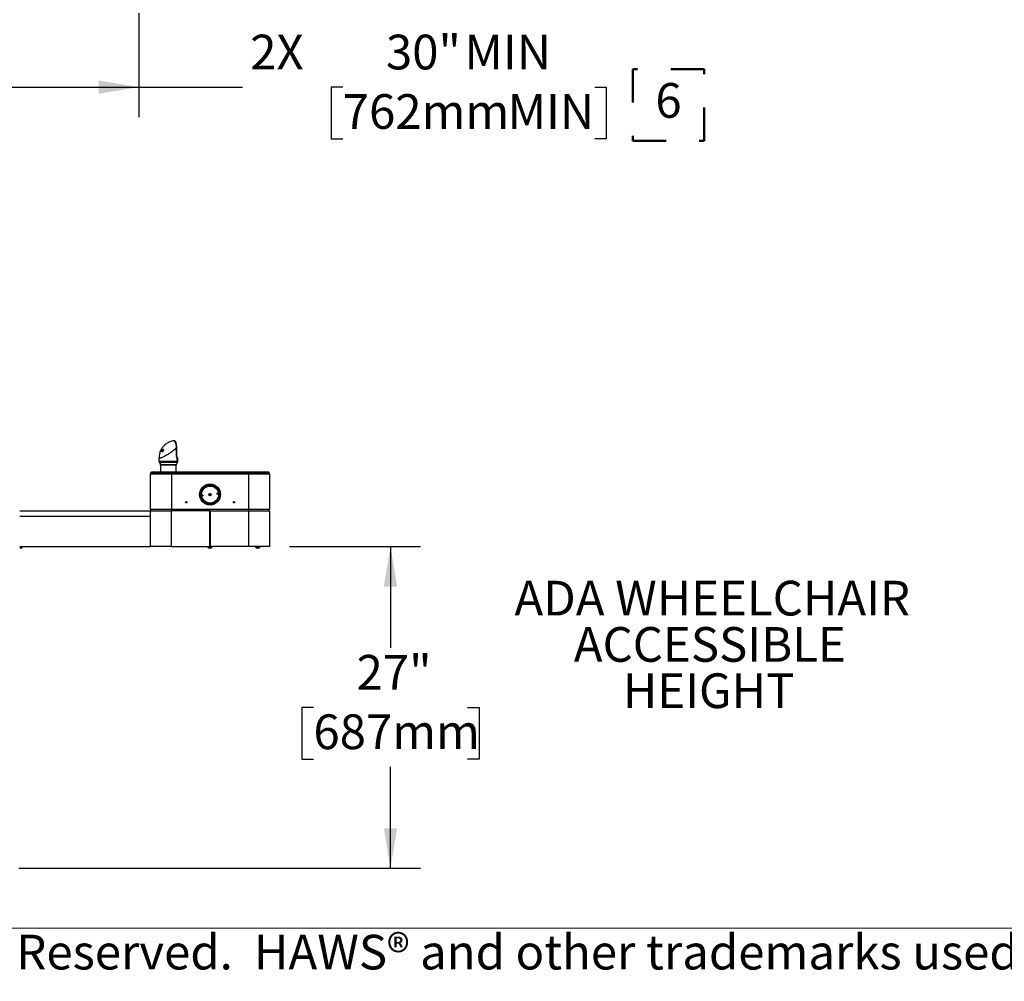
# Model space of a CAD drawing. Units: inches. Extents: x 0.2 to 10.8, y 0.2 to 8.2.
# Drawn here: x 2.8 to 5.8, y 0.2 to 3.1 of the extents above; entities that cross this region are included whole.
import ezdxf

# ---------------------------------------------------------------- set-up
doc = ezdxf.new("R2010")
doc.units = ezdxf.units.IN
doc.header["$MEASUREMENT"] = 0
doc.linetypes.add('PHANTOM', pattern=[0.5, 0.25, -0.05, 0.05, -0.05, 0.05, -0.05])
for name, color, linetype, lineweight in [('BORDER', 7, 'Continuous', 35), ('DIM', 7, 'Continuous', 25), ('TXT', 7, 'PHANTOM', 50)]:
    doc.layers.add(name, color=color, linetype=linetype, lineweight=lineweight)
doc.styles.add('SLDTEXTSTYLE0', font='ARIAL.TTF', dxfattribs={"width": 0.948})
doc.styles.add('SLDTEXTSTYLE1', font='ARIALBD.TTF', dxfattribs={"width": 0.948})
doc.dimstyles.new('SLDDIMSTYLE0', dxfattribs={"dimtxt": 0.101115, "dimasz": 0.12, "dimexe": 0, "dimexo": 0.0625, "dimgap": 0.025279, "dimtad": 0, "dimtih": 1, "dimtoh": 1, "dimdec": 3, "dimlfac": 28, "dimrnd": 1e-09, "dimzin": 12, "dimdsep": 46, "dimlunit": 5, "dimtxsty": 'SLDTEXTSTYLE0', "dimsah": 1, "dimcen": 0.09, "dimadec": 0, "dimazin": 3, "dimtfac": 1, "dimtdec": 3, "dimtofl": 0, "dimtmove": 0, "dimatfit": 3, "dimfxl": 0, "dimfrac": 2, "dimtolj": 1, "dimtzin": 12, "dimarcsym": 0})
doc.dimstyles.new('SLDDIMSTYLE2', dxfattribs={"dimtxt": 0.101115, "dimasz": 0.12, "dimexe": 0, "dimexo": 0.0625, "dimgap": 0.025279, "dimtad": 0, "dimtih": 1, "dimtoh": 1, "dimdec": 3, "dimlfac": 28, "dimrnd": 1e-09, "dimzin": 12, "dimdsep": 46, "dimlunit": 5, "dimtxsty": 'SLDTEXTSTYLE0', "dimsah": 1, "dimcen": 0.09, "dimadec": 0, "dimazin": 3, "dimtfac": 1, "dimtdec": 3, "dimtofl": 0, "dimtmove": 0, "dimatfit": 3, "dimfxl": 0, "dimfrac": 2, "dimtolj": 1, "dimarcsym": 0})

# ---------------------------------------------------------------- blocks, each defined once
blk = doc.blocks.new('SW_NOTE_0_5')
at = {"layer": 'TXT', "color": 0, "attachment_point": 2, "style": 'SLDTEXTSTYLE1'}
for s, insert, char_height in [('ADA WHEELCHAIR', (0.6592, 0.1343), 0.104167), ('ACCESSIBLE', (0.6519, -0.0046), 0.10417), ('HEIGHT', (0.6483, -0.1435), 0.10417)]:
    blk.add_mtext(s, dxfattribs=dict(at, insert=insert, char_height=char_height))
blk = doc.blocks.new('_D_2')
at = {"layer": 'DIM'}
for p, q in [((2.0847, 3.1373), (2.0847, 2.8253)), ((3.1562, 3.1373), (3.1562, 2.8253)), ((2.0847, 2.9153), (3.1562, 2.9153)), ((3.1562, 2.9153), (3.4678, 2.9153)), ((3.7688, 2.9153), (3.734, 2.9153)), ((3.734, 2.9153), (3.734, 2.76)), ((4.5249, 2.9153), (4.5597, 2.9153)), ((4.5597, 2.9153), (4.5597, 2.76)), ((3.734, 2.76), (3.7688, 2.76)), ((4.5597, 2.76), (4.5249, 2.76))]:
    blk.add_line(p, q, dxfattribs=at)
for points in [[(2.0847, 2.9153), (2.2047, 2.8953), (2.2047, 2.9353)], [(3.1562, 2.9153), (3.0362, 2.9353), (3.0362, 2.8953)]]:
    blk.add_solid(points, dxfattribs=at)
at = {"layer": 'DIM', "char_height": 0.10417, "attachment_point": 1, "style": 'SLDTEXTSTYLE0'}
for s, insert in [('2X ', (3.491, 3.0727)), ('30"', (3.8984, 3.0727)), (' MIN', (4.1021, 3.0727)), ('762mm', (3.7688, 2.8943)), (' MIN', (4.2317, 2.8943))]:
    blk.add_mtext(s, dxfattribs=dict(at, insert=insert))
blk = doc.blocks.new('SW_SYMBOL_S#_6')
at = {"layer": 'TXT', "color": 0}
for p, q in [((62.99, 51.18), (0, 51.18)), ((0, 51.18), (0, -11.81)), ((62.99, -11.81), (62.99, 51.18)), ((0, -11.81), (62.99, -11.81))]:
    blk.add_line(p, q, dxfattribs=at)
at = {"layer": 'TXT', "color": 0, "insert": (31.5, 19.69), "char_height": 30.54, "attachment_point": 5, "style": 'SLDTEXTSTYLE0'}
blk.add_mtext('6', dxfattribs=at)
blk = doc.blocks.new('_D_4')
at = {"layer": 'DIM'}
for p, q in [((3.609, 1.5367), (4.002, 1.5367)), ((3.912, 1.5367), (3.912, 1.2325)), ((3.6806, 1.0541), (3.6458, 1.0541)), ((3.6458, 1.0541), (3.6458, 0.8988)), ((4.1435, 1.0541), (4.1782, 1.0541)), ((4.1782, 1.0541), (4.1782, 0.8988)), ((3.6458, 0.8988), (3.6806, 0.8988)), ((4.1782, 0.8988), (4.1435, 0.8988)), ((3.912, 0.5714), (3.912, 0.8756)), ((2.7965, 0.5714), (4.002, 0.5714))]:
    blk.add_line(p, q, dxfattribs=at)
for points in [[(3.912, 1.5367), (3.892, 1.4167), (3.932, 1.4167)], [(3.912, 0.5714), (3.932, 0.6914), (3.892, 0.6914)]]:
    blk.add_solid(points, dxfattribs=at)
at = {"layer": 'DIM', "char_height": 0.10417, "attachment_point": 1, "style": 'SLDTEXTSTYLE0'}
for s, insert in [('27"', (3.8102, 1.2115)), ('687mm', (3.6806, 1.0331))]:
    blk.add_mtext(s, dxfattribs=dict(at, insert=insert))

msp = doc.modelspace()

# ---------------------------------------------------------------- linework, layer by layer
at = {"color": 7, "linetype": 'Continuous', "lineweight": 25}
for p, q in [((3.262693, 1.854428), (3.262293, 1.854398)), ((3.269874, 1.809911), (3.269874, 1.834455)), ((3.270273, 1.809911), (3.270273, 1.834455)), ((3.220931, 1.821878), (3.220916, 1.821786)), ((3.221023, 1.822011), (3.220957, 1.821933)), ((3.221913, 1.823973), (3.221023, 1.822011)), ((3.221658, 1.822215), (3.222328, 1.824106)), ((3.221882, 1.82223), (3.221658, 1.822215)), ((3.222328, 1.824106), (3.221913, 1.823973)), ((3.223183, 1.826421), (3.222271, 1.824699)), ((3.222271, 1.824699), (3.222603, 1.824805)), ((3.222694, 1.824532), (3.222271, 1.824699)), ((3.222673, 1.822211), (3.222333, 1.82223)), ((3.222603, 1.824805), (3.223278, 1.82638)), ((3.224346, 1.822), (3.223897, 1.82207)), ((3.22414, 1.828214), (3.224294, 1.828264)), ((3.224797, 1.822776), (3.224451, 1.822914)), ((3.224829, 1.828331), (3.225076, 1.828334)), ((3.226421, 1.828228), (3.225231, 1.825159)), ((3.226106, 1.827416), (3.225806, 1.827534)), ((3.225999, 1.828277), (3.226421, 1.828228)), ((3.226381, 1.828126), (3.225999, 1.828277)), ((3.226333, 1.823957), (3.226835, 1.823856)), ((3.226803, 1.823771), (3.226333, 1.823957)), ((3.227076, 1.822168), (3.228083, 1.821769)), ((3.228145, 1.821756), (3.227225, 1.822121)), ((3.228732, 1.824419), (3.227512, 1.824903)), ((3.227616, 1.828044), (3.228089, 1.827958)), ((3.228035, 1.827878), (3.227616, 1.828044)), ((3.228111, 1.826133), (3.227637, 1.826321)), ((3.22809, 1.821787), (3.228145, 1.821756)), ((3.229084, 1.823717), (3.228583, 1.823916)), ((3.228955, 1.822862), (3.22867, 1.822975)), ((3.229503, 1.824008), (3.2289, 1.82217)), ((3.230121, 1.826748), (3.229646, 1.826937)), ((3.230231, 1.827525), (3.229841, 1.827679)), ((3.230001, 1.825656), (3.229854, 1.825691)), ((3.230468, 1.827355), (3.230001, 1.825656)), ((3.270477, 1.806202), (3.270477, 1.793325)), ((3.217058, 1.801972), (3.217058, 1.793312)), ((3.218259, 1.788838), (3.221428, 1.78335)), ((3.219173, 1.788861), (3.222246, 1.78335)), ((3.22205, 1.781028), (3.22205, 1.759919)), ((3.242192, 1.793325), (3.242795, 1.793325)), ((3.242903, 1.788861), (3.242333, 1.788861)), ((3.268836, 1.759919), (3.268836, 1.781028)), ((3.269458, 1.78335), (3.272639, 1.788861)), ((3.273836, 1.793325), (3.273836, 1.800897)), ((3.254193, 1.757597), (3.191871, 1.757597)), ((3.191871, 1.648133), (3.191871, 1.755276)), ((3.191871, 1.755276), (3.254371, 1.755276)), ((3.254193, 1.759919), (3.194193, 1.759919)), ((3.486693, 1.759919), (3.254193, 1.759919)), ((3.486693, 1.757597), (3.254193, 1.757597)), ((3.254371, 1.755276), (3.254371, 1.648133)), ((3.254371, 1.755276), (3.486514, 1.755276)), ((3.486514, 1.755276), (3.549014, 1.755276)), ((3.486514, 1.648133), (3.486514, 1.755276)), ((3.546693, 1.759919), (3.486693, 1.759919)), ((3.549014, 1.757597), (3.486693, 1.757597)), ((3.549014, 1.755276), (3.549014, 1.648133)), ((2.799014, 1.643847), (3.191871, 1.643847)), ((2.799014, 1.628133), (3.191871, 1.628133)), ((3.254371, 1.648133), (3.191871, 1.648133)), ((3.191871, 1.536704), (3.191871, 1.643847)), ((3.191871, 1.643847), (3.254371, 1.643847)), ((3.193121, 1.643847), (3.193121, 1.648133)), ((3.486514, 1.648133), (3.254371, 1.648133)), ((3.254371, 1.643847), (3.254371, 1.648133)), ((3.254371, 1.536704), (3.254371, 1.643847)), ((3.36955, 1.643847), (3.254371, 1.643847)), ((3.36955, 1.536704), (3.36955, 1.643847)), ((3.36955, 1.643847), (3.371336, 1.643847)), ((3.371336, 1.639115), (3.36955, 1.639115)), ((3.371336, 1.636347), (3.36955, 1.636347)), ((3.371336, 1.632062), (3.36955, 1.632062)), ((3.36955, 1.629204), (3.371336, 1.629204)), ((3.371336, 1.643847), (3.486514, 1.643847)), ((3.371336, 1.536704), (3.371336, 1.643847)), ((3.549014, 1.648133), (3.486514, 1.648133)), ((3.486514, 1.643847), (3.486514, 1.648133)), ((3.486514, 1.536704), (3.486514, 1.643847)), ((3.486514, 1.643847), (3.549014, 1.643847)), ((3.547764, 1.643847), (3.547764, 1.648133)), ((3.549014, 1.643847), (3.549014, 1.536704)), ((3.36955, 1.542062), (3.371336, 1.542062)), ((3.36955, 1.537776), (3.371336, 1.537776)), ((2.799014, 1.536704), (3.191871, 1.536704)), ((2.805729, 1.535397), (2.799014, 1.535397)), ((2.799014, 1.533369), (2.805729, 1.533369)), ((2.805729, 1.532062), (2.799014, 1.532062)), ((2.805729, 1.536704), (2.805729, 1.535397)), ((2.805729, 1.535397), (2.805729, 1.533369)), ((2.805729, 1.533369), (2.805729, 1.532062)), ((3.254371, 1.536704), (3.191871, 1.536704)), ((3.254371, 1.536704), (3.36955, 1.536704)), ((3.362639, 1.536704), (3.362639, 1.536669)), ((3.362639, 1.536669), (3.378246, 1.536669)), ((3.365979, 1.533062), (3.374907, 1.533062)), ((3.486514, 1.536704), (3.371336, 1.536704)), ((3.378246, 1.536669), (3.378246, 1.536704)), ((3.549014, 1.536704), (3.486514, 1.536704)), ((3.505496, 1.536704), (3.505496, 1.536669)), ((3.505496, 1.536669), (3.521104, 1.536669)), ((3.508836, 1.533062), (3.517764, 1.533062)), ((3.521104, 1.536669), (3.521104, 1.536704))]:
    msp.add_line(p, q, dxfattribs=at)
at = {"color": 8, "linetype": 'Continuous', "lineweight": 25}
for p, q in [((3.270273, 1.834455), (3.269874, 1.834455)), ((3.223696, 1.824093), (3.223463, 1.824186)), ((3.225522, 1.824021), (3.225151, 1.824168)), ((3.225832, 1.826711), (3.225517, 1.826835)), ((3.270273, 1.809911), (3.269874, 1.809911)), ((3.221428, 1.78335), (3.222246, 1.78335)), ((3.222847, 1.781028), (3.22205, 1.781028)), ((3.222246, 1.78335), (3.269458, 1.78335)), ((3.268836, 1.781028), (3.222847, 1.781028)), ((3.272639, 1.788861), (3.269422, 1.788861)), ((3.270477, 1.793325), (3.273836, 1.793325)), ((3.254193, 1.759919), (3.254193, 1.757597)), ((3.254193, 1.757597), (3.254193, 1.755276)), ((3.486693, 1.759919), (3.486693, 1.757597)), ((3.486693, 1.757597), (3.486693, 1.755276)), ((3.36955, 1.623862), (3.371336, 1.623862)), ((3.36955, 1.547404), (3.371336, 1.547404))]:
    msp.add_line(p, q, dxfattribs=at)
at = {"color": 7, "linetype": 'Continuous', "lineweight": 25}
for centre, radius in [((3.370443, 1.692776), 0.031429), ((3.370443, 1.692776), 0.02875), ((3.370443, 1.692776), 0.027232), ((3.370443, 1.692776), 0.025558), ((3.347389, 1.690048), 0.002232), ((3.370443, 1.692776), 0.003571), ((3.393496, 1.695503), 0.002232), ((3.299014, 1.66974), 0.002232), ((3.441871, 1.66974), 0.002232)]:
    msp.add_circle(centre, radius, dxfattribs=at)
at = {"color": 8, "linetype": 'Continuous', "lineweight": 25}
for centre, radius, start, end in [((3.269787, 1.806822), 0.000928, 318.04863, 13.773242), ((3.27085, 1.801358), 0.00277, 358.822347, 38.823094), ((3.368627, 1.699221), 0.004761, 254.905546, 316.563525)]:
    msp.add_arc(centre, radius, start, end, dxfattribs=at)
at = {"color": 7, "linetype": 'Continuous', "lineweight": 25}
for centre, radius, start, end in [((3.227188, 1.793317), 0.009171, 179.949303, 209.072335), ((3.217407, 1.781028), 0.004643, 0, 30), ((3.233886, 1.793327), 0.010828, 180.009545, 204.358112), ((3.248044, 1.793129), 0.016569, 179.323284, 194.928735), ((3.310912, 1.793266), 0.068721, 179.950611, 183.675233), ((3.327668, 1.793136), 0.084873, 179.872332, 182.887292), ((3.225121, 1.793098), 0.028338, 351.400048, 0.458665), ((3.250028, 1.793268), 0.01322, 340.524912, 0.245706), ((3.273479, 1.781028), 0.004643, 150, 180), ((3.260616, 1.793298), 0.009861, 333.258115, 0.15666), ((3.264907, 1.793325), 0.008929, 330, 0), ((3.194193, 1.757597), 0.002321, 90, 180), ((3.194193, 1.757597), 0.002321, 180, 270), ((3.546693, 1.757597), 0.002321, 360, 90), ((3.546693, 1.757597), 0.002321, 270, 360), ((3.370443, 1.692776), 0.024875, 183.191022, 190.30444), ((3.368627, 1.699221), 0.006696, 254.80252, 316.666551), ((3.368627, 1.699221), 0.007669, 257.990856, 313.478215), ((3.368627, 1.699221), 0.008351, 261.30078, 310.168291), ((3.368627, 1.699221), 0.008375, 261.434494, 310.034577), ((3.370443, 1.692776), 0.024875, 3.191021, 10.30444), ((3.370443, 1.540544), 0.008713, 206.40672, 239.17677), ((3.370443, 1.540544), 0.008713, 300.82323, 333.59328), ((3.5133, 1.540544), 0.008713, 206.40672, 239.17677), ((3.5133, 1.540544), 0.008713, 300.82323, 333.59328)]:
    msp.add_arc(centre, radius, start, end, dxfattribs=at)
at = {"color": 8, "linetype": 'Continuous', "lineweight": 25}
msp.add_ellipse((3.245443, 1.810862), major_axis=(0.02838, -0.01004), ratio=0.08365904, start_param=0.02958754, end_param=0.1530063, dxfattribs=at)
for points, knots in [([(3.269874, 1.834455), (3.268624, 1.832826), (3.266149, 1.8296), (3.261057, 1.824791), (3.25527, 1.820178), (3.248883, 1.815886), (3.242549, 1.812149), (3.236658, 1.808984), (3.231452, 1.806393), (3.226826, 1.804243), (3.222934, 1.802632), (3.219875, 1.801618), (3.217874, 1.801296), (3.216999, 1.801468), (3.217142, 1.801927), (3.217175, 1.802035)], [0, 0, 0, 0, 0.098919002, 0.195885397, 0.291183003, 0.385310387, 0.477669173, 0.555287402, 0.630237802, 0.702102801, 0.771957221, 0.841164142, 0.909982068, 0.978799995, 1, 1, 1, 1]), ([(3.217063, 1.793312), (3.217063, 1.793312), (3.217063, 1.793311), (3.21712, 1.793312), (3.217227, 1.793314), (3.21739, 1.793318), (3.217631, 1.793323), (3.217873, 1.793324), (3.218017, 1.793325)], [0, 0, 0, 0, 0.1107521, 0.27130603, 0.43354261, 0.59665228, 0.76006151, 1, 1, 1, 1]), ([(3.219173, 1.788861), (3.219102, 1.78886), (3.218961, 1.78886), (3.218682, 1.788857), (3.21841, 1.78885), (3.21825, 1.788846), (3.218271, 1.788848), (3.218277, 1.788848)], [0, 0, 0, 0, 0.11899355, 0.23811003, 0.55638065, 0.87686115, 1, 1, 1, 1])]:
    msp.add_open_spline(points, degree=3, knots=knots, dxfattribs=at)
at = {"color": 7, "linetype": 'Continuous', "lineweight": 25}
for points, knots in [([(3.262086, 1.854337), (3.260078, 1.853981), (3.255899, 1.853241), (3.249957, 1.851144), (3.244478, 1.848522), (3.239437, 1.845371), (3.235082, 1.841933), (3.231403, 1.838337), (3.22891, 1.835441), (3.227191, 1.83317), (3.22603, 1.831499), (3.225048, 1.82995), (3.224362, 1.828786), (3.223985, 1.82808), (3.22387, 1.827865)], [0, 0, 0, 0, 0.12631428, 0.26295939, 0.39002185, 0.50434314, 0.6334697, 0.73574629, 0.82346513, 0.87015677, 0.91240626, 0.95030096, 0.98487894, 1, 1, 1, 1]), ([(3.262293, 1.854398), (3.262227, 1.854397), (3.262153, 1.854397), (3.262083, 1.85438), (3.262077, 1.854379)], [0, 0, 0, 0, 0.90722352, 1, 1, 1, 1]), ([(3.262689, 1.854398), (3.262614, 1.85441), (3.262413, 1.854443), (3.262221, 1.85438), (3.2621, 1.854341)], [0, 0, 0, 0, 0.373954202, 1, 1, 1, 1]), ([(3.269874, 1.834455), (3.269874, 1.834456), (3.269854, 1.834916), (3.269799, 1.835842), (3.269676, 1.837238), (3.269509, 1.838636), (3.269327, 1.839826), (3.269151, 1.840802), (3.268962, 1.841744), (3.268712, 1.842841), (3.268388, 1.844075), (3.268035, 1.845269), (3.267648, 1.846445), (3.267305, 1.847387), (3.267017, 1.848126), (3.266797, 1.848662), (3.266575, 1.84918), (3.266275, 1.849844), (3.265903, 1.85061), (3.265451, 1.851446), (3.264996, 1.852193), (3.264533, 1.852852), (3.264071, 1.853403), (3.263618, 1.853837), (3.263249, 1.8541), (3.26296, 1.854253), (3.262736, 1.854336), (3.262511, 1.854388), (3.262366, 1.854394), (3.262293, 1.854398)], [0, 0, 0, 0, 0.00000263, 0.04323228, 0.08668136, 0.13084498, 0.1752691, 0.20044953, 0.2256829, 0.26810688, 0.31080188, 0.35435126, 0.39819406, 0.44567201, 0.46948078, 0.49359881, 0.51775781, 0.54216799, 0.59125414, 0.63900006, 0.68999265, 0.74127733, 0.7934399, 0.84589057, 0.89686613, 0.9224721, 0.94811392, 0.97403478, 1, 1, 1, 1]), ([(3.270266, 1.834456), (3.270265, 1.834927), (3.270265, 1.836289), (3.270162, 1.83857), (3.269936, 1.841212), (3.269587, 1.843741), (3.269125, 1.846082), (3.268543, 1.84821), (3.26782, 1.850154), (3.266967, 1.85176), (3.265989, 1.852991), (3.264947, 1.853812), (3.263814, 1.854353), (3.262972, 1.854394), (3.262566, 1.854414)], [0, 0, 0, 0, 0.04633663, 0.13385305, 0.22617054, 0.31792116, 0.41136984, 0.50726791, 0.60727856, 0.71593906, 0.80830479, 0.87996322, 0.9422218, 1, 1, 1, 1]), ([(3.221062, 1.821931), (3.220458, 1.820362), (3.218992, 1.816552), (3.217437, 1.809852), (3.217191, 1.804736), (3.217058, 1.801972)], [0, 0, 0, 0, 0.24340645, 0.59114558, 1, 1, 1, 1]), ([(3.223875, 1.827978), (3.223337, 1.826988), (3.222258, 1.825005), (3.221374, 1.822922), (3.220931, 1.821878)], [0, 0, 0, 0, 0.49891095, 1, 1, 1, 1]), ([(3.220957, 1.821933), (3.221424, 1.823003), (3.222359, 1.82515), (3.223545, 1.827191), (3.22414, 1.828214)], [0, 0, 0, 0, 0.49851791, 1, 1, 1, 1]), ([(3.224294, 1.828264), (3.223833, 1.827292), (3.22291, 1.825344), (3.222225, 1.82327), (3.221882, 1.82223)], [0, 0, 0, 0, 0.49860803, 1, 1, 1, 1]), ([(3.222333, 1.82223), (3.222695, 1.823271), (3.223422, 1.825358), (3.22436, 1.827338), (3.224829, 1.828331)], [0, 0, 0, 0, 0.49882662, 1, 1, 1, 1]), ([(3.225295, 1.826759), (3.224829, 1.826017), (3.223896, 1.824532), (3.223081, 1.822985), (3.222673, 1.822211)], [0, 0, 0, 0, 0.4993226, 1, 1, 1, 1]), ([(3.223334, 1.82435), (3.223255, 1.824141), (3.223136, 1.823829), (3.222984, 1.823409), (3.222909, 1.823199), (3.222872, 1.823093)], [0, 0, 0, 0, 0.49995198, 0.74997017, 1, 1, 1, 1]), ([(3.222872, 1.823093), (3.22292, 1.823185), (3.223041, 1.823413), (3.223238, 1.823778), (3.223388, 1.82405), (3.223463, 1.824186)], [0, 0, 0, 0, 0.24997501, 0.62497089, 1, 1, 1, 1]), ([(3.223832, 1.827553), (3.223723, 1.827362), (3.223557, 1.827074), (3.223341, 1.826698), (3.223236, 1.826513), (3.223183, 1.826421)], [0, 0, 0, 0, 0.49577634, 0.74732915, 1, 1, 1, 1]), ([(3.223278, 1.82638), (3.223323, 1.826479), (3.223435, 1.826725), (3.223619, 1.827116), (3.223761, 1.827407), (3.223832, 1.827553)], [0, 0, 0, 0, 0.24996684, 0.62496064, 1, 1, 1, 1]), ([(3.225076, 1.828334), (3.224764, 1.827683), (3.224139, 1.826378), (3.223602, 1.825026), (3.223334, 1.82435)], [0, 0, 0, 0, 0.49950463, 1, 1, 1, 1]), ([(3.223463, 1.824186), (3.223861, 1.824881), (3.224658, 1.826272), (3.225552, 1.827608), (3.225999, 1.828277)], [0, 0, 0, 0, 0.49943167, 1, 1, 1, 1]), ([(3.223897, 1.82207), (3.224134, 1.822878), (3.22461, 1.824494), (3.225215, 1.826054), (3.225517, 1.826835)], [0, 0, 0, 0, 0.499279406, 1, 1, 1, 1]), ([(3.228089, 1.827958), (3.227415, 1.826998), (3.226065, 1.825072), (3.22492, 1.823026), (3.224346, 1.822)], [0, 0, 0, 0, 0.49878229, 1, 1, 1, 1]), ([(3.225231, 1.825159), (3.225099, 1.824789), (3.224903, 1.824234), (3.224644, 1.823483), (3.224515, 1.823103), (3.224451, 1.822914)], [0, 0, 0, 0, 0.49961714, 0.74975304, 1, 1, 1, 1]), ([(3.224451, 1.822914), (3.224508, 1.823019), (3.224651, 1.823282), (3.224884, 1.8237), (3.225062, 1.824012), (3.225151, 1.824168)], [0, 0, 0, 0, 0.24996964, 0.62496483, 1, 1, 1, 1]), ([(3.225151, 1.824168), (3.22554, 1.824826), (3.226319, 1.826144), (3.227183, 1.827411), (3.227616, 1.828044)], [0, 0, 0, 0, 0.49949565, 1, 1, 1, 1]), ([(3.225806, 1.827534), (3.22572, 1.827406), (3.225591, 1.827213), (3.225422, 1.826954), (3.225338, 1.826824), (3.225295, 1.826759)], [0, 0, 0, 0, 0.49997874, 0.74998691, 1, 1, 1, 1]), ([(3.225517, 1.826835), (3.225541, 1.826894), (3.2256, 1.82704), (3.225696, 1.827273), (3.22577, 1.827447), (3.225806, 1.827534)], [0, 0, 0, 0, 0.24998678, 0.62498954, 1, 1, 1, 1]), ([(3.226955, 1.821394), (3.226815, 1.821433), (3.22653, 1.821514), (3.226195, 1.821773), (3.225994, 1.822209), (3.22598, 1.822796), (3.226108, 1.823405), (3.226266, 1.823791), (3.226333, 1.823957)], [0, 0, 0, 0, 0.17752243, 0.36054285, 0.5335101, 0.70699399, 0.87425473, 1, 1, 1, 1]), ([(3.226835, 1.823856), (3.226822, 1.823822), (3.226784, 1.823721), (3.226726, 1.823557), (3.226673, 1.823366), (3.226635, 1.823191), (3.226612, 1.823028), (3.22661, 1.822906), (3.226617, 1.822807), (3.226632, 1.822704), (3.226662, 1.822607), (3.226708, 1.822501), (3.226764, 1.822405), (3.22685, 1.822308), (3.226937, 1.822239), (3.227017, 1.822193), (3.227083, 1.822164), (3.227153, 1.822141), (3.227201, 1.822127), (3.227225, 1.822121)], [0, 0, 0, 0, 0.03933387, 0.11634602, 0.18989896, 0.26082527, 0.32278234, 0.38697205, 0.41983813, 0.45907428, 0.53831625, 0.57824869, 0.65271389, 0.73221344, 0.81675453, 0.86226319, 0.90803415, 0.95393888, 1, 1, 1, 1]), ([(3.2289, 1.82217), (3.228747, 1.822014), (3.228439, 1.821703), (3.227975, 1.821474), (3.22757, 1.821366), (3.227238, 1.821343), (3.227044, 1.821378), (3.226955, 1.821394)], [0, 0, 0, 0, 0.23650745, 0.47206442, 0.65498323, 0.8431307, 1, 1, 1, 1]), ([(3.227225, 1.822121), (3.227245, 1.822117), (3.227304, 1.822105), (3.227406, 1.822092), (3.227538, 1.822095), (3.227652, 1.822109), (3.227749, 1.822132), (3.227826, 1.822156), (3.227906, 1.822186), (3.227987, 1.822224), (3.228065, 1.822268), (3.228162, 1.822331), (3.228253, 1.822405), (3.228341, 1.822491), (3.228426, 1.822583), (3.228506, 1.822685), (3.228569, 1.822782), (3.22862, 1.822869), (3.228649, 1.822929), (3.22867, 1.822975)], [0, 0, 0, 0, 0.04503127, 0.13525058, 0.22657431, 0.31906014, 0.36562788, 0.41559917, 0.46574495, 0.51660864, 0.56780314, 0.61014642, 0.69629494, 0.74028904, 0.78263611, 0.86873721, 0.91275219, 0.93443825, 1, 1, 1, 1]), ([(3.227512, 1.824903), (3.227476, 1.824975), (3.227403, 1.82512), (3.227361, 1.825421), (3.227415, 1.825806), (3.227538, 1.826125), (3.227623, 1.826293), (3.227637, 1.826321)], [0, 0, 0, 0, 0.218469569, 0.444233403, 0.69741418, 0.950328451, 1, 1, 1, 1]), ([(3.228583, 1.823916), (3.228489, 1.824003), (3.228301, 1.824176), (3.228008, 1.824392), (3.227728, 1.824615), (3.227584, 1.824807), (3.227512, 1.824903)], [0, 0, 0, 0, 0.2495778, 0.50025245, 0.74924086, 1, 1, 1, 1]), ([(3.227782, 1.821084), (3.227729, 1.821101), (3.227587, 1.821146), (3.227526, 1.821478), (3.227609, 1.821872), (3.227625, 1.82195)], [0, 0, 0, 0, 0.32143756, 0.86629384, 1, 1, 1, 1]), ([(3.227637, 1.826321), (3.227747, 1.826505), (3.227968, 1.826874), (3.228401, 1.827312), (3.228921, 1.827636), (3.229412, 1.827743), (3.22972, 1.827697), (3.229841, 1.827679)], [0, 0, 0, 0, 0.18114173, 0.36289272, 0.54200599, 0.82073833, 1, 1, 1, 1]), ([(3.228176, 1.826273), (3.228151, 1.826223), (3.228092, 1.826102), (3.22803, 1.8259), (3.228033, 1.825775), (3.228035, 1.825712)], [0, 0, 0, 0, 0.25232432, 0.61694561, 1, 1, 1, 1]), ([(3.228035, 1.825712), (3.228058, 1.825644), (3.228105, 1.825506), (3.22834, 1.825266), (3.22874, 1.824996), (3.229071, 1.824688), (3.229237, 1.824534)], [0, 0, 0, 0, 0.11460742, 0.23501866, 0.61755398, 1, 1, 1, 1]), ([(3.228145, 1.821756), (3.228202, 1.821768), (3.228316, 1.821792), (3.228538, 1.822025), (3.228772, 1.822415), (3.228894, 1.822713), (3.228955, 1.822862)], [0, 0, 0, 0, 0.28091717, 0.56081274, 0.7805018, 1, 1, 1, 1]), ([(3.229479, 1.826988), (3.22946, 1.826992), (3.229403, 1.827004), (3.229305, 1.827017), (3.229183, 1.82702), (3.229075, 1.827011), (3.228988, 1.826992), (3.228905, 1.826969), (3.228821, 1.826934), (3.228736, 1.826887), (3.22865, 1.826831), (3.228565, 1.826763), (3.228485, 1.826692), (3.228415, 1.82662), (3.228351, 1.826546), (3.228296, 1.82647), (3.22825, 1.826403), (3.228211, 1.826338), (3.228185, 1.826289), (3.228176, 1.826273)], [0, 0, 0, 0, 0.04855937, 0.14581836, 0.24393574, 0.34316175, 0.393129, 0.43687555, 0.52540025, 0.57038564, 0.61415907, 0.70308868, 0.74822151, 0.78353449, 0.855402, 0.89210291, 0.91884701, 0.97277975, 1, 1, 1, 1]), ([(3.22867, 1.822975), (3.228707, 1.82307), (3.228781, 1.823263), (3.228787, 1.823548), (3.228708, 1.823762), (3.228623, 1.823867), (3.228583, 1.823916)], [0, 0, 0, 0, 0.24163531, 0.48607105, 0.75669435, 1, 1, 1, 1]), ([(3.228732, 1.824419), (3.22872, 1.824498), (3.2287, 1.824635), (3.228736, 1.824865), (3.228751, 1.824965)], [0, 0, 0, 0, 0.56847276, 1, 1, 1, 1]), ([(3.229084, 1.823717), (3.229045, 1.823798), (3.228979, 1.82393), (3.228872, 1.824077), (3.228788, 1.824218), (3.22875, 1.824352), (3.228732, 1.824419)], [0, 0, 0, 0, 0.339939331, 0.560024923, 0.780082451, 1, 1, 1, 1]), ([(3.228955, 1.822862), (3.228993, 1.822971), (3.229068, 1.82319), (3.229127, 1.823523), (3.2291, 1.823644), (3.229084, 1.823717)], [0, 0, 0, 0, 0.2800885, 0.55997049, 1, 1, 1, 1]), ([(3.229237, 1.824534), (3.229292, 1.824461), (3.229405, 1.824313), (3.22947, 1.82411), (3.229503, 1.824008)], [0, 0, 0, 0, 0.49367545, 1, 1, 1, 1]), ([(3.229854, 1.825691), (3.229871, 1.825732), (3.229906, 1.825814), (3.22995, 1.825937), (3.229985, 1.82606), (3.230009, 1.826167), (3.230025, 1.826282), (3.230029, 1.826379), (3.230022, 1.826468), (3.230008, 1.826552), (3.229983, 1.826628), (3.229944, 1.826702), (3.229901, 1.826763), (3.229842, 1.826822), (3.229786, 1.826864), (3.22971, 1.82691), (3.229634, 1.826944), (3.229546, 1.82697), (3.229501, 1.826982), (3.229479, 1.826988)], [0, 0, 0, 0, 0.06036168, 0.12100938, 0.18217937, 0.24377912, 0.28268957, 0.36124567, 0.40101871, 0.43990866, 0.51845511, 0.55817807, 0.61908669, 0.68294652, 0.75043597, 0.78502651, 0.89220411, 0.94603774, 1, 1, 1, 1]), ([(3.229619, 1.827042), (3.229663, 1.827105), (3.229914, 1.827465), (3.230088, 1.827498), (3.230231, 1.827525)], [0, 0, 0, 0, 0.1756458, 1, 1, 1, 1]), ([(3.229841, 1.827679), (3.229956, 1.827648), (3.230188, 1.827586), (3.230374, 1.827433), (3.230468, 1.827355)], [0, 0, 0, 0, 0.49498786, 1, 1, 1, 1]), ([(3.229943, 1.825656), (3.230003, 1.825844), (3.230123, 1.82622), (3.230174, 1.826685), (3.230074, 1.82672), (3.230021, 1.826737)], [0, 0, 0, 0, 0.32372852, 0.64526188, 1, 1, 1, 1]), ([(3.270477, 1.806202), (3.270477, 1.806202), (3.270452, 1.806276), (3.270405, 1.806423), (3.270338, 1.806646), (3.270259, 1.806929), (3.27017, 1.807285), (3.270075, 1.807735), (3.270007, 1.808141), (3.269959, 1.808494), (3.269928, 1.808776), (3.2699, 1.809109), (3.269879, 1.809488), (3.269876, 1.80977), (3.269874, 1.809911)], [0, 0, 0, 0, 0.00002125, 0.06849297, 0.13394569, 0.19948587, 0.31506078, 0.43633135, 0.56889971, 0.63869161, 0.71201329, 0.78712091, 0.89342616, 1, 1, 1, 1]), ([(3.270707, 1.80705), (3.270646, 1.807241), (3.270474, 1.807779), (3.270302, 1.80878), (3.270295, 1.809574), (3.270293, 1.809913)], [0, 0, 0, 0, 0.239227269, 0.675402289, 1, 1, 1, 1]), ([(3.27362, 1.801301), (3.27359, 1.801334), (3.273501, 1.801431), (3.273304, 1.801634), (3.273059, 1.801893), (3.272775, 1.802206), (3.272471, 1.802562), (3.272078, 1.803073), (3.271673, 1.803666), (3.271325, 1.804256), (3.270982, 1.804927), (3.270714, 1.805525), (3.270537, 1.806032), (3.270477, 1.806202)], [0, 0, 0, 0, 0.05828571, 0.17511644, 0.29244384, 0.35130413, 0.46986619, 0.57497665, 0.6806603, 0.78706936, 0.83990789, 0.94629188, 1, 1, 1, 1]), ([(3.273007, 1.803092), (3.272994, 1.80311), (3.272835, 1.803322), (3.272583, 1.803577), (3.272125, 1.804137), (3.271566, 1.804979), (3.271079, 1.805892), (3.270815, 1.80668), (3.270697, 1.807034)], [0, 0, 0, 0, 0.01655217, 0.20279257, 0.49048865, 0.69113609, 0.86144456, 1, 1, 1, 1]), ([(3.273823, 1.801032), (3.273788, 1.801326), (3.273714, 1.801942), (3.273364, 1.802619), (3.273122, 1.802942), (3.273004, 1.803101)], [0, 0, 0, 0, 0.31760418, 0.66606975, 1, 1, 1, 1]), ([(3.217107, 1.793314), (3.217112, 1.792816), (3.217126, 1.791689), (3.21756, 1.790162), (3.218076, 1.789234), (3.218288, 1.788854)], [0, 0, 0, 0, 0.31892055, 0.72149433, 1, 1, 1, 1]), ([(3.218017, 1.793325), (3.218504, 1.79332), (3.219491, 1.793311), (3.221389, 1.793311), (3.222708, 1.793322), (3.223058, 1.793325)], [0, 0, 0, 0, 0.41668711, 0.84546974, 1, 1, 1, 1]), ([(3.224022, 1.788861), (3.223685, 1.788858), (3.222442, 1.788847), (3.220609, 1.788846), (3.219656, 1.788856), (3.219173, 1.788861)], [0, 0, 0, 0, 0.154632337, 0.571351219, 1, 1, 1, 1]), ([(3.223058, 1.793325), (3.223362, 1.793327), (3.224164, 1.793333), (3.225323, 1.793339), (3.22649, 1.793341), (3.227408, 1.793341), (3.228369, 1.793339), (3.229368, 1.793336), (3.230402, 1.793331), (3.231117, 1.793327), (3.231475, 1.793325)], [0, 0, 0, 0, 0.13067371, 0.3441172, 0.45116327, 0.55970984, 0.66846385, 0.77847339, 0.88912913, 1, 1, 1, 1]), ([(3.232034, 1.788861), (3.231706, 1.788862), (3.230722, 1.788868), (3.229467, 1.788874), (3.22826, 1.788877), (3.227375, 1.788877), (3.226516, 1.788876), (3.225691, 1.788872), (3.22485, 1.788867), (3.224313, 1.788863), (3.224022, 1.788861)], [0, 0, 0, 0, 0.106633515, 0.320519858, 0.427827757, 0.537534712, 0.647453597, 0.758014561, 0.868790184, 1, 1, 1, 1]), ([(3.231475, 1.793325), (3.232166, 1.793321), (3.233553, 1.793313), (3.235756, 1.793309), (3.238045, 1.793313), (3.239912, 1.79332), (3.241301, 1.793324), (3.241895, 1.793325), (3.242192, 1.793325)], [0, 0, 0, 0, 0.20683451, 0.4150565, 0.6276247, 0.84170116, 0.92080934, 1, 1, 1, 1]), ([(3.242333, 1.788861), (3.241771, 1.78886), (3.240461, 1.788857), (3.238801, 1.78885), (3.237346, 1.788847), (3.23626, 1.788846), (3.235181, 1.788847), (3.234115, 1.78885), (3.233061, 1.788855), (3.232376, 1.788859), (3.232034, 1.788861)], [0, 0, 0, 0, 0.156061066, 0.363587462, 0.467645047, 0.573038462, 0.678612322, 0.785297417, 0.892551706, 1, 1, 1, 1]), ([(3.242795, 1.793325), (3.243187, 1.793324), (3.244367, 1.793323), (3.245949, 1.793318), (3.247538, 1.793316), (3.248739, 1.793315), (3.249946, 1.793316), (3.251147, 1.793318), (3.252321, 1.793321), (3.253086, 1.793324), (3.253458, 1.793325)], [0, 0, 0, 0, 0.109491, 0.32939769, 0.43985687, 0.55251097, 0.66536492, 0.77882717, 0.8924952, 1, 1, 1, 1]), ([(3.25314, 1.788861), (3.252784, 1.788859), (3.2517, 1.788856), (3.250221, 1.788852), (3.248716, 1.78885), (3.247571, 1.788851), (3.246414, 1.788853), (3.245248, 1.788856), (3.244075, 1.788859), (3.243294, 1.78886), (3.242903, 1.788861)], [0, 0, 0, 0, 0.10716791, 0.32641726, 0.43672169, 0.54820832, 0.65988989, 0.77276887, 0.88627601, 1, 1, 1, 1]), ([(3.262492, 1.788861), (3.262131, 1.788861), (3.261471, 1.788862), (3.260471, 1.788864), (3.259511, 1.788866), (3.258185, 1.788868), (3.256802, 1.788868), (3.255369, 1.788866), (3.254266, 1.788864), (3.253516, 1.788862), (3.25314, 1.788861)], [0, 0, 0, 0, 0.129669409, 0.236386585, 0.343290223, 0.450763468, 0.668260458, 0.77834894, 0.889068414, 1, 1, 1, 1]), ([(3.253458, 1.793325), (3.254213, 1.793327), (3.255728, 1.793331), (3.257933, 1.793333), (3.260075, 1.793331), (3.261847, 1.793327), (3.262872, 1.793326), (3.263249, 1.793325)], [0, 0, 0, 0, 0.21371615, 0.42897882, 0.64911865, 0.87093626, 1, 1, 1, 1]), ([(3.269422, 1.788861), (3.269147, 1.788861), (3.268129, 1.788861), (3.26596, 1.788859), (3.263659, 1.78886), (3.262492, 1.788861)], [0, 0, 0, 0, 0.1547252, 0.57124601, 1, 1, 1, 1]), ([(3.263249, 1.793325), (3.264434, 1.793324), (3.266838, 1.793323), (3.269091, 1.793325), (3.2702, 1.793325), (3.270477, 1.793325), (3.270477, 1.793325)], [0, 0, 0, 0, 0.41648346, 0.84513298, 0.99999259, 1, 1, 1, 1])]:
    msp.add_open_spline(points, degree=3, knots=knots, dxfattribs=at)
at = {"layer": 'BORDER', "lineweight": 18}
msp.add_line((10.629927, 0.392073), (0.329927, 0.392073), dxfattribs=at)

# ---------------------------------------------------------------- block references
at = {"layer": 'TXT', "xscale": 0.003410658394813324, "yscale": 0.003410658394813324, "zscale": 0.003410658394813324}
msp.add_blockref('SW_SYMBOL_S#_6', (4.639058, 2.794791), dxfattribs=at)
at = {"layer": 'TXT'}
msp.add_blockref('SW_NOTE_0_5', (4.218648, 1.299722), dxfattribs=at)

# ---------------------------------------------------------------- texts
at = {"layer": 'BORDER', "insert": (0.329452, 0.371847), "char_height": 0.104166667, "attachment_point": 1, "style": 'SLDTEXTSTYLE0'}
msp.add_mtext('© 2022 Haws Corporation - All Rights Reserved.  HAWS® and other trademarks used in these materials are the exclusive property of Haws Corporation.', dxfattribs=at)

# ---------------------------------------------------------------- dimensions: what is measured, and where the dimension line sits
at = {"layer": 'DIM'}
dim = msp.add_linear_dim(base=(3.156157, 2.915297), p1=(2.084729, 3.197286), p2=(3.156157, 3.197286), text='2X <> MIN ', dimstyle='SLDDIMSTYLE2', dxfattribs=at)
dim.commit()
dim.dimension.update_dxf_attribs({"geometry": '_D_2', "text_midpoint": (4.04268, 2.915297), "dimtype": 160})
dim = msp.add_linear_dim(base=(3.912038, 0.571419), p1=(3.549014, 1.536704), p2=(2.736514, 0.571419), angle=90, dimstyle='SLDDIMSTYLE0', dxfattribs=at)
dim.commit()
dim.dimension.update_dxf_attribs({"geometry": '_D_4', "text_midpoint": (3.912038, 1.054062), "dimtype": 160})

doc.saveas('drawing.dxf')
